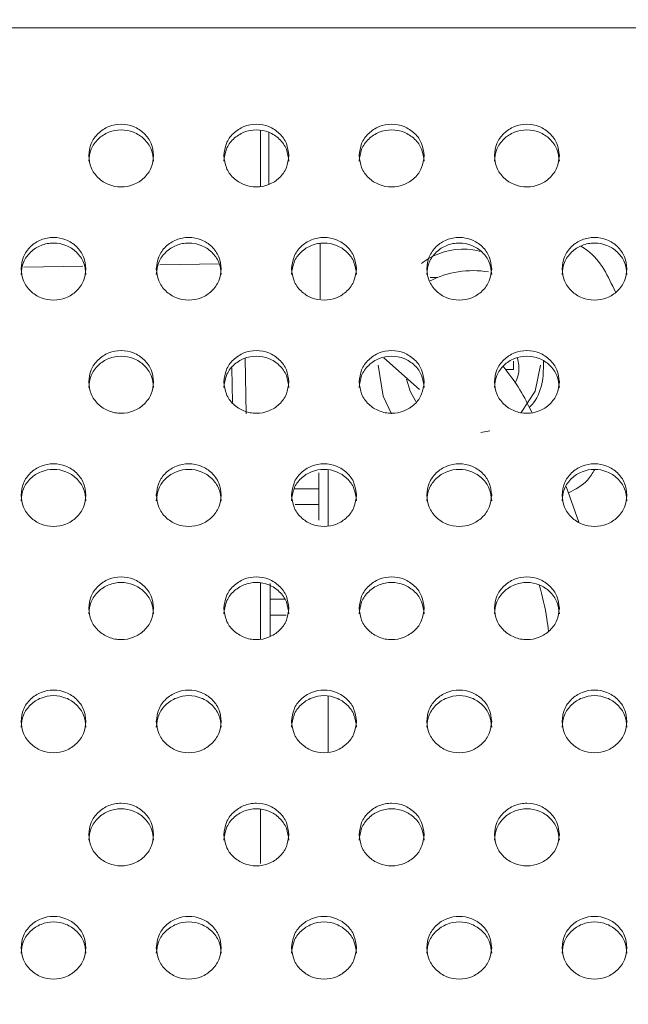
# Model space of a CAD drawing. Units: millimetres. Extents: x 2 to 592, y 2 to 419.
# Drawn here: x 436 to 439, y 197 to 200 of the extents above; entities that cross this region are included whole.
import ezdxf

# ---------------------------------------------------------------- set-up
doc = ezdxf.new("R2010")
doc.units = ezdxf.units.MM
doc.styles.add('SLDTEXTSTYLE3', font='TXT', dxfattribs={"width": 0.75})
doc.dimstyles.new('SLDDIMSTYLE2', dxfattribs={"dimtxt": 3.5, "dimasz": 3.302, "dimexe": 0, "dimexo": 0.0625, "dimgap": 0.875, "dimtad": 1, "dimlfac": 10, "dimrnd": 1e-09, "dimzin": 12, "dimdsep": 46, "dimtxsty": 'SLDTEXTSTYLE3', "dimsah": 1, "dimcen": 0.09, "dimadec": 0, "dimazin": 3, "dimtfac": 1, "dimtofl": 0, "dimtmove": 0, "dimatfit": 3, "dimfxl": 0, "dimfrac": 2, "dimtolj": 1, "dimtzin": 12, "dimarcsym": 0})

# ---------------------------------------------------------------- blocks, each defined once
blk = doc.blocks.new('_D_12')
at = {"color": 7, "linetype": 'Continuous', "lineweight": 0}
for p, q in [((415.2388, 191.7181), (415.2388, 209.6415)), ((475.2388, 191.7181), (475.2388, 209.6415)), ((415.2388, 208.6415), (475.2388, 208.6415))]:
    blk.add_line(p, q, dxfattribs=at)
for points in [[(415.2388, 208.6415), (418.5408, 208.1335), (418.5408, 209.1495)], [(475.2388, 208.6415), (471.9368, 209.1495), (471.9368, 208.1335)]]:
    blk.add_solid(points, dxfattribs=at)
at = {"color": 7, "linetype": 'Continuous', "lineweight": 0, "char_height": 3.5, "attachment_point": 1, "style": 'SLDTEXTSTYLE3'}
for s, insert in [('VESA', (434.131, 213.1532)), ('600', (446.979, 213.1532))]:
    blk.add_mtext(s, dxfattribs=dict(at, insert=insert))

msp = doc.modelspace()

# ---------------------------------------------------------------- linework, layer by layer
at = {"color": 7, "linetype": 'Continuous', "lineweight": 15}
for p, q in [((384.4388, 200.4552), (506.0388, 200.4552)), ((436.3795, 199.5712), (436.5967, 199.5747)), ((436.882, 199.5792), (437.1008, 199.5827)), ((437.8811, 199.5331), (437.9088, 199.5331)), ((437.8418, 199.1189), (437.7095, 199.2362)), ((438.1888, 199.2231), (438.1888, 199.1931)), ((437.1499, 199.0704), (437.1476, 199.1988)), ((438.1888, 199.1931), (438.16, 199.1931)), ((438.1018, 198.9662), (438.0689, 198.9599)), ((437.4693, 198.752), (437.4693, 198.8104)), ((437.5043, 198.8205), (437.5043, 198.6154)), ((437.3779, 198.752), (437.4693, 198.752)), ((437.4693, 198.6936), (437.4693, 198.752)), ((438.3837, 198.7603), (438.4311, 198.6288)), ((437.382, 198.6936), (437.4693, 198.6936)), ((437.4693, 198.6352), (437.4693, 198.6936)), ((437.2543, 198.4023), (437.2543, 198.1971)), ((437.2893, 198.4017), (437.2893, 198.3433)), ((437.2893, 198.3433), (437.2893, 198.2849)), ((437.2893, 198.3433), (437.343, 198.3433)), ((437.2893, 198.2849), (437.2893, 198.206)), ((437.2893, 198.2849), (437.3485, 198.2849)), ((437.5043, 197.984), (437.5043, 197.7789)), ((437.2543, 197.5658), (437.2543, 197.3671))]:
    msp.add_line(p, q, dxfattribs=at)
at = {"color": 8, "linetype": 'Continuous', "lineweight": 15}
msp.add_line((437.197, 199.2338), (437.2006, 199.0289), dxfattribs=at)
at = {"color": 7, "linetype": 'Continuous', "lineweight": 15, "flags": 128}
for points in [[(437.7382, 199.0286), (437.7077, 199.0944), (437.6888, 199.2081)], [(438.2888, 199.2081), (438.2697, 199.1124), (438.2182, 199.034)], [(437.8277, 199.0741), (437.8078, 199.1124), (437.7941, 199.1566)]]:
    msp.add_lwpolyline(points, dxfattribs=at)
at = {"color": 7, "linetype": 'Continuous', "lineweight": 15}
msp.add_arc((438.0388, 199.2081), 0.35, 80.442, 117.1559, dxfattribs=at)
for points in [[(436.8588, 199.9831), (436.8569, 199.9983), (436.8533, 200.0286), (436.8256, 200.0672), (436.7859, 200.093), (436.7388, 200.102), (436.6916, 200.093), (436.6519, 200.0672), (436.6242, 200.0286), (436.6206, 199.9983), (436.6188, 199.9831)], [(437.3588, 199.9831), (437.3569, 199.9983), (437.3533, 200.0286), (437.3256, 200.0672), (437.2859, 200.093), (437.2388, 200.102), (437.1916, 200.093), (437.1519, 200.0672), (437.1242, 200.0286), (437.1206, 199.9983), (437.1188, 199.9831)], [(437.8588, 199.9831), (437.8569, 199.9983), (437.8533, 200.0286), (437.8256, 200.0672), (437.7859, 200.093), (437.7388, 200.102), (437.6916, 200.093), (437.6519, 200.0672), (437.6242, 200.0286), (437.6206, 199.9983), (437.6188, 199.9831)], [(438.3588, 199.9831), (438.3569, 199.9983), (438.3533, 200.0286), (438.3256, 200.0672), (438.2859, 200.093), (438.2388, 200.102), (438.1916, 200.093), (438.1519, 200.0672), (438.1242, 200.0286), (438.1206, 199.9983), (438.1188, 199.9831)], [(436.8588, 199.9624), (436.8569, 199.9776), (436.8533, 200.0079), (436.8256, 200.0465), (436.7859, 200.0723), (436.7388, 200.0813), (436.6916, 200.0723), (436.6519, 200.0465), (436.6242, 200.0079), (436.6206, 199.9776), (436.6188, 199.9624)], [(437.3588, 199.9624), (437.3569, 199.9776), (437.3533, 200.0079), (437.3256, 200.0465), (437.2859, 200.0723), (437.2388, 200.0813), (437.1916, 200.0723), (437.1519, 200.0465), (437.1242, 200.0079), (437.1206, 199.9776), (437.1188, 199.9624)], [(437.8588, 199.9624), (437.8569, 199.9776), (437.8533, 200.0079), (437.8256, 200.0465), (437.7859, 200.0723), (437.7388, 200.0813), (437.6916, 200.0723), (437.6519, 200.0465), (437.6242, 200.0079), (437.6206, 199.9776), (437.6188, 199.9624)], [(438.3588, 199.9624), (438.3569, 199.9776), (438.3533, 200.0079), (438.3256, 200.0465), (438.2859, 200.0723), (438.2388, 200.0813), (438.1916, 200.0723), (438.1519, 200.0465), (438.1242, 200.0079), (438.1206, 199.9776), (438.1188, 199.9624)], [(436.6188, 199.9831), (436.6206, 199.9679), (436.6242, 199.9376), (436.6519, 199.899), (436.6916, 199.8732), (436.7388, 199.8642), (436.7859, 199.8732), (436.8256, 199.899), (436.8533, 199.9376), (436.8569, 199.9679), (436.8588, 199.9831)], [(437.1188, 199.9831), (437.1206, 199.9679), (437.1242, 199.9376), (437.1519, 199.899), (437.1916, 199.8732), (437.2388, 199.8642), (437.2859, 199.8732), (437.3256, 199.899), (437.3533, 199.9376), (437.3569, 199.9679), (437.3588, 199.9831)], [(437.6188, 199.9831), (437.6206, 199.9679), (437.6242, 199.9376), (437.6519, 199.899), (437.6916, 199.8732), (437.7388, 199.8642), (437.7859, 199.8732), (437.8256, 199.899), (437.8533, 199.9376), (437.8569, 199.9679), (437.8588, 199.9831)], [(438.1188, 199.9831), (438.1206, 199.9679), (438.1242, 199.9376), (438.1519, 199.899), (438.1916, 199.8732), (438.2388, 199.8642), (438.2859, 199.8732), (438.3256, 199.899), (438.3533, 199.9376), (438.3569, 199.9679), (438.3588, 199.9831)], [(436.6088, 199.5648), (436.6069, 199.58), (436.6033, 199.6103), (436.5756, 199.6489), (436.5359, 199.6747), (436.4888, 199.6838), (436.4416, 199.6747), (436.4019, 199.6489), (436.3742, 199.6103), (436.3706, 199.58), (436.3688, 199.5648)], [(436.6088, 199.5441), (436.6069, 199.5593), (436.6033, 199.5896), (436.5756, 199.6282), (436.5359, 199.654), (436.4888, 199.6631), (436.4416, 199.654), (436.4019, 199.6282), (436.3742, 199.5896), (436.3706, 199.5593), (436.3688, 199.5441)], [(437.1088, 199.5648), (437.1069, 199.58), (437.1033, 199.6103), (437.0756, 199.6489), (437.0359, 199.6747), (436.9888, 199.6838), (436.9416, 199.6747), (436.9019, 199.6489), (436.8742, 199.6103), (436.8706, 199.58), (436.8688, 199.5648)], [(437.1088, 199.5441), (437.1069, 199.5593), (437.1033, 199.5896), (437.0756, 199.6282), (437.0359, 199.654), (436.9888, 199.6631), (436.9416, 199.654), (436.9019, 199.6282), (436.8742, 199.5896), (436.8706, 199.5593), (436.8688, 199.5441)], [(437.6088, 199.5648), (437.6069, 199.58), (437.6033, 199.6103), (437.5756, 199.6489), (437.5359, 199.6747), (437.4888, 199.6838), (437.4416, 199.6747), (437.4019, 199.6489), (437.3742, 199.6103), (437.3706, 199.58), (437.3688, 199.5648)], [(437.6088, 199.5441), (437.6069, 199.5593), (437.6033, 199.5896), (437.5756, 199.6282), (437.5359, 199.654), (437.4888, 199.6631), (437.4416, 199.654), (437.4019, 199.6282), (437.3742, 199.5896), (437.3706, 199.5593), (437.3688, 199.5441)], [(438.1088, 199.5648), (438.1069, 199.58), (438.1033, 199.6103), (438.0756, 199.6489), (438.0359, 199.6747), (437.9888, 199.6838), (437.9416, 199.6747), (437.9019, 199.6489), (437.8742, 199.6103), (437.8706, 199.58), (437.8688, 199.5648)], [(438.1088, 199.5441), (438.1069, 199.5593), (438.1033, 199.5896), (438.0756, 199.6282), (438.0359, 199.654), (437.9888, 199.6631), (437.9416, 199.654), (437.9019, 199.6282), (437.8742, 199.5896), (437.8706, 199.5593), (437.8688, 199.5441)], [(438.6088, 199.5648), (438.6069, 199.58), (438.6033, 199.6103), (438.5756, 199.6489), (438.5359, 199.6747), (438.4888, 199.6838), (438.4416, 199.6747), (438.4019, 199.6489), (438.3742, 199.6103), (438.3706, 199.58), (438.3688, 199.5648)], [(438.6088, 199.5441), (438.6069, 199.5593), (438.6033, 199.5896), (438.5756, 199.6282), (438.5359, 199.654), (438.4888, 199.6631), (438.4416, 199.654), (438.4019, 199.6282), (438.3742, 199.5896), (438.3706, 199.5593), (438.3688, 199.5441)], [(436.3688, 199.5648), (436.3706, 199.5497), (436.3742, 199.5193), (436.4019, 199.4807), (436.4416, 199.455), (436.4888, 199.4459), (436.5359, 199.455), (436.5756, 199.4807), (436.6033, 199.5193), (436.6069, 199.5497), (436.6088, 199.5648)], [(436.8688, 199.5648), (436.8706, 199.5497), (436.8742, 199.5193), (436.9019, 199.4807), (436.9416, 199.455), (436.9888, 199.4459), (437.0359, 199.455), (437.0756, 199.4807), (437.1033, 199.5193), (437.1069, 199.5497), (437.1088, 199.5648)], [(437.3688, 199.5648), (437.3706, 199.5497), (437.3742, 199.5193), (437.4019, 199.4807), (437.4416, 199.455), (437.4888, 199.4459), (437.5359, 199.455), (437.5756, 199.4807), (437.6033, 199.5193), (437.6069, 199.5497), (437.6088, 199.5648)], [(437.8688, 199.5648), (437.8706, 199.5497), (437.8742, 199.5193), (437.9019, 199.4807), (437.9416, 199.455), (437.9888, 199.4459), (438.0359, 199.455), (438.0756, 199.4807), (438.1033, 199.5193), (438.1069, 199.5497), (438.1088, 199.5648)], [(438.3688, 199.5648), (438.3706, 199.5497), (438.3742, 199.5193), (438.4019, 199.4807), (438.4416, 199.455), (438.4888, 199.4459), (438.5359, 199.455), (438.5756, 199.4807), (438.6033, 199.5193), (438.6069, 199.5497), (438.6088, 199.5648)], [(436.8588, 199.1466), (436.8569, 199.1617), (436.8533, 199.1921), (436.8256, 199.2307), (436.7859, 199.2565), (436.7388, 199.2655), (436.6916, 199.2565), (436.6519, 199.2307), (436.6242, 199.1921), (436.6206, 199.1617), (436.6188, 199.1466)], [(437.3588, 199.1466), (437.3569, 199.1617), (437.3533, 199.1921), (437.3256, 199.2307), (437.2859, 199.2565), (437.2388, 199.2655), (437.1916, 199.2565), (437.1519, 199.2307), (437.1242, 199.1921), (437.1206, 199.1617), (437.1188, 199.1466)], [(437.8588, 199.1466), (437.8569, 199.1617), (437.8533, 199.1921), (437.8256, 199.2307), (437.7859, 199.2565), (437.7388, 199.2655), (437.6916, 199.2565), (437.6519, 199.2307), (437.6242, 199.1921), (437.6206, 199.1617), (437.6188, 199.1466)], [(438.3588, 199.1466), (438.3569, 199.1617), (438.3533, 199.1921), (438.3256, 199.2307), (438.2859, 199.2565), (438.2388, 199.2655), (438.1916, 199.2565), (438.1519, 199.2307), (438.1242, 199.1921), (438.1206, 199.1617), (438.1188, 199.1466)], [(436.8588, 199.1259), (436.8569, 199.141), (436.8533, 199.1714), (436.8256, 199.21), (436.7859, 199.2357), (436.7388, 199.2448), (436.6916, 199.2357), (436.6519, 199.21), (436.6242, 199.1714), (436.6206, 199.141), (436.6188, 199.1259)], [(437.3588, 199.1259), (437.3569, 199.141), (437.3533, 199.1714), (437.3256, 199.21), (437.2859, 199.2357), (437.2388, 199.2448), (437.1916, 199.2357), (437.1519, 199.21), (437.1242, 199.1714), (437.1206, 199.141), (437.1188, 199.1259)], [(437.8588, 199.1259), (437.8569, 199.141), (437.8533, 199.1714), (437.8256, 199.21), (437.7859, 199.2357), (437.7388, 199.2448), (437.6916, 199.2357), (437.6519, 199.21), (437.6242, 199.1714), (437.6206, 199.141), (437.6188, 199.1259)], [(438.3588, 199.1259), (438.3569, 199.141), (438.3533, 199.1714), (438.3256, 199.21), (438.2859, 199.2357), (438.2388, 199.2448), (438.1916, 199.2357), (438.1519, 199.21), (438.1242, 199.1714), (438.1206, 199.141), (438.1188, 199.1259)], [(436.6188, 199.1466), (436.6206, 199.1314), (436.6242, 199.1011), (436.6519, 199.0625), (436.6916, 199.0367), (436.7388, 199.0276), (436.7859, 199.0367), (436.8256, 199.0625), (436.8533, 199.1011), (436.8569, 199.1314), (436.8588, 199.1466)], [(437.1188, 199.1466), (437.1206, 199.1314), (437.1242, 199.1011), (437.1519, 199.0625), (437.1916, 199.0367), (437.2388, 199.0276), (437.2859, 199.0367), (437.3256, 199.0625), (437.3533, 199.1011), (437.3569, 199.1314), (437.3588, 199.1466)], [(437.6188, 199.1466), (437.6206, 199.1314), (437.6242, 199.1011), (437.6519, 199.0625), (437.6916, 199.0367), (437.7388, 199.0276), (437.7859, 199.0367), (437.8256, 199.0625), (437.8533, 199.1011), (437.8569, 199.1314), (437.8588, 199.1466)], [(438.1188, 199.1466), (438.1206, 199.1314), (438.1242, 199.1011), (438.1519, 199.0625), (438.1916, 199.0367), (438.2388, 199.0276), (438.2859, 199.0367), (438.3256, 199.0625), (438.3533, 199.1011), (438.3569, 199.1314), (438.3588, 199.1466)], [(436.6088, 198.7283), (436.6069, 198.7435), (436.6033, 198.7738), (436.5756, 198.8124), (436.5359, 198.8382), (436.4888, 198.8472), (436.4416, 198.8382), (436.4019, 198.8124), (436.3742, 198.7738), (436.3706, 198.7435), (436.3688, 198.7283)], [(436.6088, 198.7076), (436.6069, 198.7228), (436.6033, 198.7531), (436.5756, 198.7917), (436.5359, 198.8175), (436.4888, 198.8265), (436.4416, 198.8175), (436.4019, 198.7917), (436.3742, 198.7531), (436.3706, 198.7228), (436.3688, 198.7076)], [(437.1088, 198.7283), (437.1069, 198.7435), (437.1033, 198.7738), (437.0756, 198.8124), (437.0359, 198.8382), (436.9888, 198.8472), (436.9416, 198.8382), (436.9019, 198.8124), (436.8742, 198.7738), (436.8706, 198.7435), (436.8688, 198.7283)], [(437.1088, 198.7076), (437.1069, 198.7228), (437.1033, 198.7531), (437.0756, 198.7917), (437.0359, 198.8175), (436.9888, 198.8265), (436.9416, 198.8175), (436.9019, 198.7917), (436.8742, 198.7531), (436.8706, 198.7228), (436.8688, 198.7076)], [(437.6088, 198.7283), (437.6069, 198.7435), (437.6033, 198.7738), (437.5756, 198.8124), (437.5359, 198.8382), (437.4888, 198.8472), (437.4416, 198.8382), (437.4019, 198.8124), (437.3742, 198.7738), (437.3706, 198.7435), (437.3688, 198.7283)], [(437.6088, 198.7076), (437.6069, 198.7228), (437.6033, 198.7531), (437.5756, 198.7917), (437.5359, 198.8175), (437.4888, 198.8265), (437.4416, 198.8175), (437.4019, 198.7917), (437.3742, 198.7531), (437.3706, 198.7228), (437.3688, 198.7076)], [(438.1088, 198.7283), (438.1069, 198.7435), (438.1033, 198.7738), (438.0756, 198.8124), (438.0359, 198.8382), (437.9888, 198.8472), (437.9416, 198.8382), (437.9019, 198.8124), (437.8742, 198.7738), (437.8706, 198.7435), (437.8688, 198.7283)], [(438.1088, 198.7076), (438.1069, 198.7228), (438.1033, 198.7531), (438.0756, 198.7917), (438.0359, 198.8175), (437.9888, 198.8265), (437.9416, 198.8175), (437.9019, 198.7917), (437.8742, 198.7531), (437.8706, 198.7228), (437.8688, 198.7076)], [(438.6088, 198.7283), (438.6069, 198.7435), (438.6033, 198.7738), (438.5756, 198.8124), (438.5359, 198.8382), (438.4888, 198.8472), (438.4416, 198.8382), (438.4019, 198.8124), (438.3742, 198.7738), (438.3706, 198.7435), (438.3688, 198.7283)], [(438.6088, 198.7076), (438.6069, 198.7228), (438.6033, 198.7531), (438.5756, 198.7917), (438.5359, 198.8175), (438.4888, 198.8265), (438.4416, 198.8175), (438.4019, 198.7917), (438.3742, 198.7531), (438.3706, 198.7228), (438.3688, 198.7076)], [(436.3688, 198.7283), (436.3706, 198.7131), (436.3742, 198.6828), (436.4019, 198.6442), (436.4416, 198.6184), (436.4888, 198.6094), (436.5359, 198.6184), (436.5756, 198.6442), (436.6033, 198.6828), (436.6069, 198.7131), (436.6088, 198.7283)], [(436.8688, 198.7283), (436.8706, 198.7131), (436.8742, 198.6828), (436.9019, 198.6442), (436.9416, 198.6184), (436.9888, 198.6094), (437.0359, 198.6184), (437.0756, 198.6442), (437.1033, 198.6828), (437.1069, 198.7131), (437.1088, 198.7283)], [(437.3688, 198.7283), (437.3706, 198.7131), (437.3742, 198.6828), (437.4019, 198.6442), (437.4416, 198.6184), (437.4888, 198.6094), (437.5359, 198.6184), (437.5756, 198.6442), (437.6033, 198.6828), (437.6069, 198.7131), (437.6088, 198.7283)], [(437.8688, 198.7283), (437.8706, 198.7131), (437.8742, 198.6828), (437.9019, 198.6442), (437.9416, 198.6184), (437.9888, 198.6094), (438.0359, 198.6184), (438.0756, 198.6442), (438.1033, 198.6828), (438.1069, 198.7131), (438.1088, 198.7283)], [(438.3688, 198.7283), (438.3706, 198.7131), (438.3742, 198.6828), (438.4019, 198.6442), (438.4416, 198.6184), (438.4888, 198.6094), (438.5359, 198.6184), (438.5756, 198.6442), (438.6033, 198.6828), (438.6069, 198.7131), (438.6088, 198.7283)], [(436.8588, 198.3101), (436.8569, 198.3252), (436.8533, 198.3556), (436.8256, 198.3942), (436.7859, 198.4199), (436.7388, 198.429), (436.6916, 198.4199), (436.6519, 198.3942), (436.6242, 198.3556), (436.6206, 198.3252), (436.6188, 198.3101)], [(437.3588, 198.3101), (437.3569, 198.3252), (437.3533, 198.3556), (437.3256, 198.3942), (437.2859, 198.4199), (437.2388, 198.429), (437.1916, 198.4199), (437.1519, 198.3942), (437.1242, 198.3556), (437.1206, 198.3252), (437.1188, 198.3101)], [(437.8588, 198.3101), (437.8569, 198.3252), (437.8533, 198.3556), (437.8256, 198.3942), (437.7859, 198.4199), (437.7388, 198.429), (437.6916, 198.4199), (437.6519, 198.3942), (437.6242, 198.3556), (437.6206, 198.3252), (437.6188, 198.3101)], [(438.3588, 198.3101), (438.3569, 198.3252), (438.3533, 198.3556), (438.3256, 198.3942), (438.2859, 198.4199), (438.2388, 198.429), (438.1916, 198.4199), (438.1519, 198.3942), (438.1242, 198.3556), (438.1206, 198.3252), (438.1188, 198.3101)], [(436.8588, 198.2894), (436.8569, 198.3045), (436.8533, 198.3349), (436.8256, 198.3734), (436.7859, 198.3992), (436.7388, 198.4083), (436.6916, 198.3992), (436.6519, 198.3734), (436.6242, 198.3349), (436.6206, 198.3045), (436.6188, 198.2894)], [(437.3588, 198.2894), (437.3569, 198.3045), (437.3533, 198.3349), (437.3256, 198.3734), (437.2859, 198.3992), (437.2388, 198.4083), (437.1916, 198.3992), (437.1519, 198.3734), (437.1242, 198.3349), (437.1206, 198.3045), (437.1188, 198.2894)], [(437.8588, 198.2894), (437.8569, 198.3045), (437.8533, 198.3349), (437.8256, 198.3734), (437.7859, 198.3992), (437.7388, 198.4083), (437.6916, 198.3992), (437.6519, 198.3734), (437.6242, 198.3349), (437.6206, 198.3045), (437.6188, 198.2894)], [(438.3588, 198.2894), (438.3569, 198.3045), (438.3533, 198.3349), (438.3256, 198.3734), (438.2859, 198.3992), (438.2388, 198.4083), (438.1916, 198.3992), (438.1519, 198.3734), (438.1242, 198.3349), (438.1206, 198.3045), (438.1188, 198.2894)], [(436.6188, 198.3101), (436.6206, 198.2949), (436.6242, 198.2645), (436.6519, 198.226), (436.6916, 198.2002), (436.7388, 198.1911), (436.7859, 198.2002), (436.8256, 198.226), (436.8533, 198.2645), (436.8569, 198.2949), (436.8588, 198.3101)], [(437.1188, 198.3101), (437.1206, 198.2949), (437.1242, 198.2645), (437.1519, 198.226), (437.1916, 198.2002), (437.2388, 198.1911), (437.2859, 198.2002), (437.3256, 198.226), (437.3533, 198.2645), (437.3569, 198.2949), (437.3588, 198.3101)], [(437.6188, 198.3101), (437.6206, 198.2949), (437.6242, 198.2645), (437.6519, 198.226), (437.6916, 198.2002), (437.7388, 198.1911), (437.7859, 198.2002), (437.8256, 198.226), (437.8533, 198.2645), (437.8569, 198.2949), (437.8588, 198.3101)], [(438.1188, 198.3101), (438.1206, 198.2949), (438.1242, 198.2645), (438.1519, 198.226), (438.1916, 198.2002), (438.2388, 198.1911), (438.2859, 198.2002), (438.3256, 198.226), (438.3533, 198.2645), (438.3569, 198.2949), (438.3588, 198.3101)], [(436.6088, 197.8918), (436.6069, 197.907), (436.6033, 197.9373), (436.5756, 197.9759), (436.5359, 198.0017), (436.4888, 198.0107), (436.4416, 198.0017), (436.4019, 197.9759), (436.3742, 197.9373), (436.3706, 197.907), (436.3688, 197.8918)], [(436.6088, 197.8711), (436.6069, 197.8863), (436.6033, 197.9166), (436.5756, 197.9552), (436.5359, 197.981), (436.4888, 197.99), (436.4416, 197.981), (436.4019, 197.9552), (436.3742, 197.9166), (436.3706, 197.8863), (436.3688, 197.8711)], [(437.1088, 197.8918), (437.1069, 197.907), (437.1033, 197.9373), (437.0756, 197.9759), (437.0359, 198.0017), (436.9888, 198.0107), (436.9416, 198.0017), (436.9019, 197.9759), (436.8742, 197.9373), (436.8706, 197.907), (436.8688, 197.8918)], [(437.1088, 197.8711), (437.1069, 197.8863), (437.1033, 197.9166), (437.0756, 197.9552), (437.0359, 197.981), (436.9888, 197.99), (436.9416, 197.981), (436.9019, 197.9552), (436.8742, 197.9166), (436.8706, 197.8863), (436.8688, 197.8711)], [(437.6088, 197.8918), (437.6069, 197.907), (437.6033, 197.9373), (437.5756, 197.9759), (437.5359, 198.0017), (437.4888, 198.0107), (437.4416, 198.0017), (437.4019, 197.9759), (437.3742, 197.9373), (437.3706, 197.907), (437.3688, 197.8918)], [(437.6088, 197.8711), (437.6069, 197.8863), (437.6033, 197.9166), (437.5756, 197.9552), (437.5359, 197.981), (437.4888, 197.99), (437.4416, 197.981), (437.4019, 197.9552), (437.3742, 197.9166), (437.3706, 197.8863), (437.3688, 197.8711)], [(438.1088, 197.8918), (438.1069, 197.907), (438.1033, 197.9373), (438.0756, 197.9759), (438.0359, 198.0017), (437.9888, 198.0107), (437.9416, 198.0017), (437.9019, 197.9759), (437.8742, 197.9373), (437.8706, 197.907), (437.8688, 197.8918)], [(438.1088, 197.8711), (438.1069, 197.8863), (438.1033, 197.9166), (438.0756, 197.9552), (438.0359, 197.981), (437.9888, 197.99), (437.9416, 197.981), (437.9019, 197.9552), (437.8742, 197.9166), (437.8706, 197.8863), (437.8688, 197.8711)], [(438.6088, 197.8918), (438.6069, 197.907), (438.6033, 197.9373), (438.5756, 197.9759), (438.5359, 198.0017), (438.4888, 198.0107), (438.4416, 198.0017), (438.4019, 197.9759), (438.3742, 197.9373), (438.3706, 197.907), (438.3688, 197.8918)], [(438.6088, 197.8711), (438.6069, 197.8863), (438.6033, 197.9166), (438.5756, 197.9552), (438.5359, 197.981), (438.4888, 197.99), (438.4416, 197.981), (438.4019, 197.9552), (438.3742, 197.9166), (438.3706, 197.8863), (438.3688, 197.8711)], [(436.3688, 197.8918), (436.3706, 197.8766), (436.3742, 197.8463), (436.4019, 197.8077), (436.4416, 197.7819), (436.4888, 197.7729), (436.5359, 197.7819), (436.5756, 197.8077), (436.6033, 197.8463), (436.6069, 197.8766), (436.6088, 197.8918)], [(436.8688, 197.8918), (436.8706, 197.8766), (436.8742, 197.8463), (436.9019, 197.8077), (436.9416, 197.7819), (436.9888, 197.7729), (437.0359, 197.7819), (437.0756, 197.8077), (437.1033, 197.8463), (437.1069, 197.8766), (437.1088, 197.8918)], [(437.3688, 197.8918), (437.3706, 197.8766), (437.3742, 197.8463), (437.4019, 197.8077), (437.4416, 197.7819), (437.4888, 197.7729), (437.5359, 197.7819), (437.5756, 197.8077), (437.6033, 197.8463), (437.6069, 197.8766), (437.6088, 197.8918)], [(437.8688, 197.8918), (437.8706, 197.8766), (437.8742, 197.8463), (437.9019, 197.8077), (437.9416, 197.7819), (437.9888, 197.7729), (438.0359, 197.7819), (438.0756, 197.8077), (438.1033, 197.8463), (438.1069, 197.8766), (438.1088, 197.8918)], [(438.3688, 197.8918), (438.3706, 197.8766), (438.3742, 197.8463), (438.4019, 197.8077), (438.4416, 197.7819), (438.4888, 197.7729), (438.5359, 197.7819), (438.5756, 197.8077), (438.6033, 197.8463), (438.6069, 197.8766), (438.6088, 197.8918)], [(436.8588, 197.4735), (436.8569, 197.4887), (436.8533, 197.5191), (436.8256, 197.5576), (436.7859, 197.5834), (436.7388, 197.5925), (436.6916, 197.5834), (436.6519, 197.5576), (436.6242, 197.5191), (436.6206, 197.4887), (436.6188, 197.4735)], [(437.3588, 197.4735), (437.3569, 197.4887), (437.3533, 197.5191), (437.3256, 197.5576), (437.2859, 197.5834), (437.2388, 197.5925), (437.1916, 197.5834), (437.1519, 197.5576), (437.1242, 197.5191), (437.1206, 197.4887), (437.1188, 197.4735)], [(437.8588, 197.4735), (437.8569, 197.4887), (437.8533, 197.5191), (437.8256, 197.5576), (437.7859, 197.5834), (437.7388, 197.5925), (437.6916, 197.5834), (437.6519, 197.5576), (437.6242, 197.5191), (437.6206, 197.4887), (437.6188, 197.4735)], [(438.3588, 197.4735), (438.3569, 197.4887), (438.3533, 197.5191), (438.3256, 197.5576), (438.2859, 197.5834), (438.2388, 197.5925), (438.1916, 197.5834), (438.1519, 197.5576), (438.1242, 197.5191), (438.1206, 197.4887), (438.1188, 197.4735)], [(436.8588, 197.4528), (436.8569, 197.468), (436.8533, 197.4983), (436.8256, 197.5369), (436.7859, 197.5627), (436.7388, 197.5718), (436.6916, 197.5627), (436.6519, 197.5369), (436.6242, 197.4983), (436.6206, 197.468), (436.6188, 197.4528)], [(437.3588, 197.4528), (437.3569, 197.468), (437.3533, 197.4983), (437.3256, 197.5369), (437.2859, 197.5627), (437.2388, 197.5718), (437.1916, 197.5627), (437.1519, 197.5369), (437.1242, 197.4983), (437.1206, 197.468), (437.1188, 197.4528)], [(437.8588, 197.4528), (437.8569, 197.468), (437.8533, 197.4983), (437.8256, 197.5369), (437.7859, 197.5627), (437.7388, 197.5718), (437.6916, 197.5627), (437.6519, 197.5369), (437.6242, 197.4983), (437.6206, 197.468), (437.6188, 197.4528)], [(438.3588, 197.4528), (438.3569, 197.468), (438.3533, 197.4983), (438.3256, 197.5369), (438.2859, 197.5627), (438.2388, 197.5718), (438.1916, 197.5627), (438.1519, 197.5369), (438.1242, 197.4983), (438.1206, 197.468), (438.1188, 197.4528)], [(436.6188, 197.4735), (436.6206, 197.4584), (436.6242, 197.428), (436.6519, 197.3894), (436.6916, 197.3637), (436.7388, 197.3546), (436.7859, 197.3637), (436.8256, 197.3894), (436.8533, 197.428), (436.8569, 197.4584), (436.8588, 197.4735)], [(437.1188, 197.4735), (437.1206, 197.4584), (437.1242, 197.428), (437.1519, 197.3894), (437.1916, 197.3637), (437.2388, 197.3546), (437.2859, 197.3637), (437.3256, 197.3894), (437.3533, 197.428), (437.3569, 197.4584), (437.3588, 197.4735)], [(437.6188, 197.4735), (437.6206, 197.4584), (437.6242, 197.428), (437.6519, 197.3894), (437.6916, 197.3637), (437.7388, 197.3546), (437.7859, 197.3637), (437.8256, 197.3894), (437.8533, 197.428), (437.8569, 197.4584), (437.8588, 197.4735)], [(438.1188, 197.4735), (438.1206, 197.4584), (438.1242, 197.428), (438.1519, 197.3894), (438.1916, 197.3637), (438.2388, 197.3546), (438.2859, 197.3637), (438.3256, 197.3894), (438.3533, 197.428), (438.3569, 197.4584), (438.3588, 197.4735)], [(436.6088, 197.0553), (436.6069, 197.0705), (436.6033, 197.1008), (436.5756, 197.1394), (436.5359, 197.1652), (436.4888, 197.1742), (436.4416, 197.1652), (436.4019, 197.1394), (436.3742, 197.1008), (436.3706, 197.0705), (436.3688, 197.0553)], [(436.6088, 197.0346), (436.6069, 197.0498), (436.6033, 197.0801), (436.5756, 197.1187), (436.5359, 197.1445), (436.4888, 197.1535), (436.4416, 197.1445), (436.4019, 197.1187), (436.3742, 197.0801), (436.3706, 197.0498), (436.3688, 197.0346)], [(437.1088, 197.0553), (437.1069, 197.0705), (437.1033, 197.1008), (437.0756, 197.1394), (437.0359, 197.1652), (436.9888, 197.1742), (436.9416, 197.1652), (436.9019, 197.1394), (436.8742, 197.1008), (436.8706, 197.0705), (436.8688, 197.0553)], [(437.1088, 197.0346), (437.1069, 197.0498), (437.1033, 197.0801), (437.0756, 197.1187), (437.0359, 197.1445), (436.9888, 197.1535), (436.9416, 197.1445), (436.9019, 197.1187), (436.8742, 197.0801), (436.8706, 197.0498), (436.8688, 197.0346)], [(437.6088, 197.0553), (437.6069, 197.0705), (437.6033, 197.1008), (437.5756, 197.1394), (437.5359, 197.1652), (437.4888, 197.1742), (437.4416, 197.1652), (437.4019, 197.1394), (437.3742, 197.1008), (437.3706, 197.0705), (437.3688, 197.0553)], [(437.6088, 197.0346), (437.6069, 197.0498), (437.6033, 197.0801), (437.5756, 197.1187), (437.5359, 197.1445), (437.4888, 197.1535), (437.4416, 197.1445), (437.4019, 197.1187), (437.3742, 197.0801), (437.3706, 197.0498), (437.3688, 197.0346)], [(438.1088, 197.0553), (438.1069, 197.0705), (438.1033, 197.1008), (438.0756, 197.1394), (438.0359, 197.1652), (437.9888, 197.1742), (437.9416, 197.1652), (437.9019, 197.1394), (437.8742, 197.1008), (437.8706, 197.0705), (437.8688, 197.0553)], [(438.1088, 197.0346), (438.1069, 197.0498), (438.1033, 197.0801), (438.0756, 197.1187), (438.0359, 197.1445), (437.9888, 197.1535), (437.9416, 197.1445), (437.9019, 197.1187), (437.8742, 197.0801), (437.8706, 197.0498), (437.8688, 197.0346)], [(438.6088, 197.0553), (438.6069, 197.0705), (438.6033, 197.1008), (438.5756, 197.1394), (438.5359, 197.1652), (438.4888, 197.1742), (438.4416, 197.1652), (438.4019, 197.1394), (438.3742, 197.1008), (438.3706, 197.0705), (438.3688, 197.0553)], [(438.6088, 197.0346), (438.6069, 197.0498), (438.6033, 197.0801), (438.5756, 197.1187), (438.5359, 197.1445), (438.4888, 197.1535), (438.4416, 197.1445), (438.4019, 197.1187), (438.3742, 197.0801), (438.3706, 197.0498), (438.3688, 197.0346)], [(436.3688, 197.0553), (436.3706, 197.0401), (436.3742, 197.0098), (436.4019, 196.9712), (436.4416, 196.9454), (436.4888, 196.9364), (436.5359, 196.9454), (436.5756, 196.9712), (436.6033, 197.0098), (436.6069, 197.0401), (436.6088, 197.0553)], [(436.8688, 197.0553), (436.8706, 197.0401), (436.8742, 197.0098), (436.9019, 196.9712), (436.9416, 196.9454), (436.9888, 196.9364), (437.0359, 196.9454), (437.0756, 196.9712), (437.1033, 197.0098), (437.1069, 197.0401), (437.1088, 197.0553)], [(437.3688, 197.0553), (437.3706, 197.0401), (437.3742, 197.0098), (437.4019, 196.9712), (437.4416, 196.9454), (437.4888, 196.9364), (437.5359, 196.9454), (437.5756, 196.9712), (437.6033, 197.0098), (437.6069, 197.0401), (437.6088, 197.0553)], [(437.8688, 197.0553), (437.8706, 197.0401), (437.8742, 197.0098), (437.9019, 196.9712), (437.9416, 196.9454), (437.9888, 196.9364), (438.0359, 196.9454), (438.0756, 196.9712), (438.1033, 197.0098), (438.1069, 197.0401), (438.1088, 197.0553)], [(438.3688, 197.0553), (438.3706, 197.0401), (438.3742, 197.0098), (438.4019, 196.9712), (438.4416, 196.9454), (438.4888, 196.9364), (438.5359, 196.9454), (438.5756, 196.9712), (438.6033, 197.0098), (438.6069, 197.0401), (438.6088, 197.0553)]]:
    msp.add_open_spline(points, degree=3, dxfattribs=at)
for points, knots in [([(437.2544, 200.0753), (437.2544, 200.0714), (437.2544, 200.0444), (437.2544, 199.98), (437.2544, 199.9143), (437.2544, 199.8745), (437.2544, 199.8702)], [0, 0, 0, 0, 0.074857, 0.515081, 0.947025, 1, 1, 1, 1]), ([(437.4744, 199.4536), (437.4744, 199.4539), (437.4744, 199.5155), (437.4744, 199.5865), (437.4744, 199.6573)], [0, 0, 0, 0, 0.004546, 1, 1, 1, 1]), ([(437.8493, 199.5849), (437.8578, 199.5909), (437.9118, 199.6288), (437.995, 199.6454), (438.0593, 199.631), (438.0695, 199.6288)], [0, 0, 0, 0, 0.137256, 0.863498, 1, 1, 1, 1]), ([(438.5661, 199.478), (438.5391, 199.5368), (438.5079, 199.6049), (438.447, 199.6433), (438.4387, 199.6486)], [0, 0, 0, 0, 0.864028, 1, 1, 1, 1]), ([(438.2476, 199.0516), (438.2528, 199.0573), (438.2783, 199.0845), (438.3002, 199.1455), (438.3, 199.199), (438.2999, 199.2231)], [0, 0, 0, 0, 0.125704, 0.606674, 1, 1, 1, 1]), ([(438.1512, 199.2039), (438.173, 199.1757), (438.2142, 199.1226), (438.2431, 199.0623), (438.2567, 199.0341)], [0, 0, 0, 0, 0.531516, 1, 1, 1, 1]), ([(438.3922, 198.7365), (438.4183, 198.7498), (438.459, 198.7704), (438.4814, 198.8094), (438.4895, 198.8234)], [0, 0, 0, 0, 0.641415, 1, 1, 1, 1]), ([(438.3183, 198.2247), (438.3167, 198.2402), (438.3104, 198.2984), (438.2955, 198.355), (438.2846, 198.3965)], [0, 0, 0, 0, 0.2660058, 1, 1, 1, 1])]:
    msp.add_open_spline(points, degree=3, knots=knots, dxfattribs=at)
at = {"color": 8, "linetype": 'Continuous', "lineweight": 15}
for points, knots in [([(437.2844, 200.0695), (437.2844, 200.0441), (437.2844, 199.9896), (437.2844, 199.9223), (437.2844, 199.8802), (437.2844, 199.8759)], [0, 0, 0, 0, 0.439888, 0.943082, 1, 1, 1, 1]), ([(438.2036, 199.235), (438.2057, 199.2261), (438.2128, 199.1965), (438.2062, 199.1633), (438.1958, 199.1435), (438.1952, 199.1424)], [0, 0, 0, 0, 0.2900063, 0.963453, 1, 1, 1, 1])]:
    msp.add_open_spline(points, degree=3, knots=knots, dxfattribs=at)

# ---------------------------------------------------------------- dimensions: what is measured, and where the dimension line sits
at = {"color": 7, "linetype": 'Continuous', "lineweight": 0}
dim = msp.add_linear_dim(base=(475.2388, 208.6415), p1=(415.2388, 190.7181), p2=(475.2388, 190.7181), text='VESA <>', dimstyle='SLDDIMSTYLE2', dxfattribs=at)
dim.commit()
dim.dimension.update_dxf_attribs({"geometry": '_D_12', "text_midpoint": (444.4342, 208.6415), "dimtype": 160})

doc.saveas('drawing.dxf')
